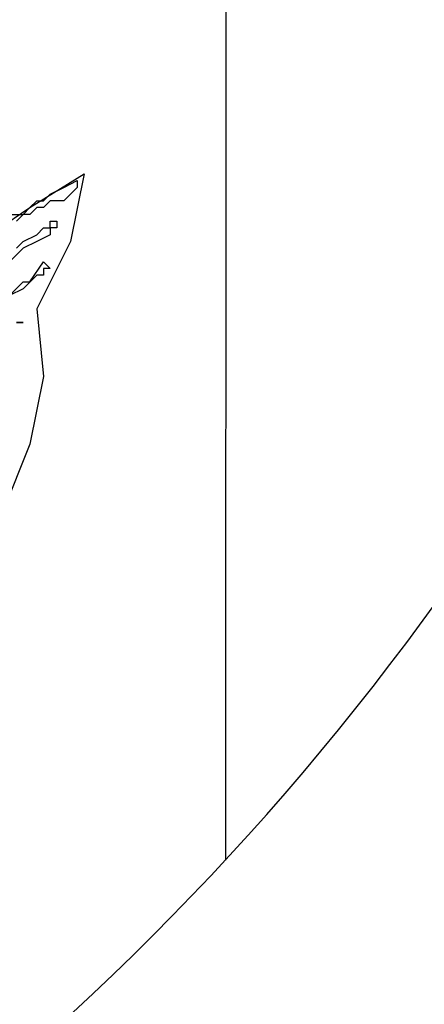
# Model space of a CAD drawing. Units: inches. Extents: x 88486 to 170793, y -779 to 56959.
# Drawn here: x 163310 to 163401, y 43712 to 43934 of the extents above; entities that cross this region are included whole.
import ezdxf

# ---------------------------------------------------------------- set-up
doc = ezdxf.new("R2010")
doc.units = ezdxf.units.IN
doc.header["$MEASUREMENT"] = 0
doc.layers.add('AC', color=7, linetype='Continuous')

msp = doc.modelspace()

# ---------------------------------------------------------------- linework, layer by layer
at = {"layer": 'AC', "color": 2}
for p, q in [((163356.1, 44335.32), (163355.84, 43744.95)), ((163311.85, 43891.78), (163324.02, 43899.38)), ((163324.02, 43899.38), (163320.98, 43884.17)), ((163316.41, 43894.82), (163319.46, 43896.34)), ((163319.46, 43896.34), (163322.5, 43897.86)), ((163322.5, 43896.34), (163320.98, 43894.82)), ((163322.5, 43897.86), (163322.5, 43896.34)), ((163314.89, 43893.3), (163316.41, 43894.82)), ((163320.98, 43894.82), (163319.46, 43893.3)), ((163298.17, 43882.65), (163311.85, 43891.78)), ((163310.33, 43890.26), (163311.85, 43891.78)), ((163311.85, 43891.78), (163313.37, 43893.3)), ((163313.37, 43891.78), (163311.85, 43890.26)), ((163313.37, 43893.3), (163314.89, 43893.3)), ((163314.89, 43891.78), (163313.37, 43891.78)), ((163316.41, 43893.3), (163314.89, 43891.78)), ((163319.46, 43893.3), (163316.41, 43893.3)), ((163307.29, 43890.26), (163310.33, 43890.26)), ((163310.33, 43890.26), (163308.81, 43888.73)), ((163311.85, 43890.26), (163310.33, 43890.26)), ((163313.37, 43885.69), (163314.89, 43887.21)), ((163314.89, 43887.21), (163316.41, 43887.21)), ((163316.41, 43887.21), (163316.41, 43888.73)), ((163316.41, 43888.73), (163317.94, 43888.73)), ((163317.94, 43887.21), (163316.41, 43887.21)), ((163316.41, 43887.21), (163316.41, 43885.69)), ((163317.94, 43888.73), (163317.94, 43887.21)), ((163310.33, 43884.17), (163313.37, 43885.69)), ((163316.41, 43885.69), (163313.37, 43884.17)), ((163310.33, 43882.65), (163307.29, 43879.61)), ((163308.81, 43882.65), (163310.33, 43884.17)), ((163313.37, 43884.17), (163310.33, 43882.65)), ((163320.98, 43884.17), (163313.37, 43868.97)), ((163311.85, 43875.05), (163314.89, 43879.61)), ((163314.89, 43879.61), (163316.41, 43878.09)), ((163316.41, 43878.09), (163314.89, 43878.09)), ((163314.89, 43878.09), (163314.89, 43876.57)), ((163313.37, 43876.57), (163310.33, 43873.53)), ((163314.89, 43876.57), (163313.37, 43876.57)), ((163307.29, 43872.01), (163310.33, 43875.05)), ((163310.33, 43875.05), (163311.85, 43875.05)), ((163310.33, 43873.53), (163307.29, 43872.01)), ((163313.37, 43868.97), (163314.89, 43853.76)), ((163308.81, 43865.92), (163310.33, 43865.92)), ((163310.33, 43865.92), (163308.81, 43865.92)), ((163314.89, 43853.76), (163311.85, 43838.55)), ((163311.85, 43838.55), (163305.77, 43823.35))]:
    msp.add_line(p, q, dxfattribs=at)
msp.add_ellipse((162906.44, 44160.82), major_axis=(0, 612.3), ratio=1, start_param=3.386555, end_param=4.712386, dxfattribs=at)

doc.saveas('drawing.dxf')
